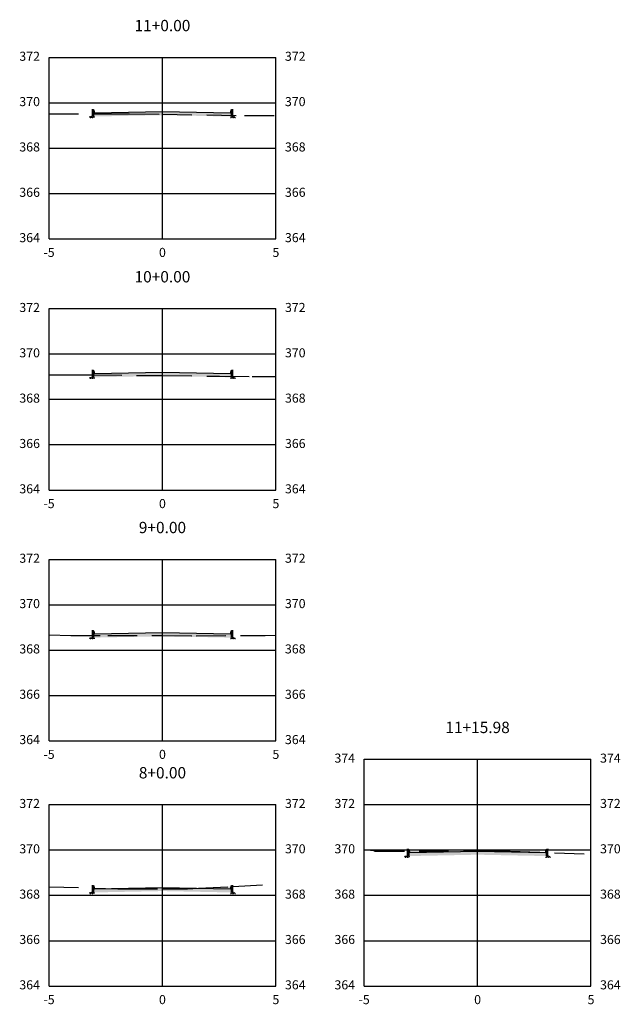
# Model space of a CAD drawing. Units: metres. Extents: x 817624 to 825613, y 9113834 to 9115881.
# Drawn here: x 822020 to 822046, y 9115591 to 9115634 of the extents above; entities that cross this region are included whole.
import ezdxf

# ---------------------------------------------------------------- set-up
doc = ezdxf.new("R2010")
doc.units = ezdxf.units.M
doc.linetypes.add('CENTER', pattern=[50.800000000000004, 31.75, -6.349999999999999, 6.349999999999999, -6.349999999999999])
doc.linetypes.add('DASHED', pattern=[0.75, 0.5, -0.25])
for name, color, linetype in [('_C-CASSEMBLY', 7, 'Continuous'), ('_C-PGRAFICO', 7, 'Continuous'), ('_C-SPROJETO', 170, 'Continuous'), ('F-SC-MALHA', 253, 'Continuous'), ('F-SC-MALHA-TXT', 8, 'Continuous'), ('F-SC-TERRENO', 10, 'DASHED')]:
    doc.layers.add(name, color=color, linetype=linetype)
doc.styles.get("Standard").update_dxf_attribs({"font": 'arial.ttf'})
pattern_1 = [(0, (822025.8424739349, 9115595.811361406), (0.047625, 0.02749630645), [0.03175, -0.0635]), (120, (822025.8424739349, 9115595.811361406), (-0.0476249998959419, 0.0274963066302339), [0.03174999999999996, -0.06349999999999992]), (59.99999999999999, (822025.8424739349, 9115595.811361406), (1.040581e-10, 0.0549926130802339), [-0.0635, 0.03175])]
pattern_2 = [(0, (822025.8424739349, 9115607.050965777), (0.047625, 0.02749630645), [0.03175, -0.0635]), (120, (822025.8424739349, 9115607.050965777), (-0.0476249998959419, 0.0274963066302339), [0.03174999999999995, -0.0634999999999999]), (59.99999999999999, (822025.8424739349, 9115607.050965777), (1.040581e-10, 0.0549926130802339), [-0.0635, 0.03175])]
pattern_3 = [(0, (822025.8424739349, 9115618.534352785), (0.047625, 0.02749630645), [0.03175, -0.0635]), (120, (822025.8424739349, 9115618.534352785), (-0.0476249998959419, 0.0274963066302339), [0.03174999999999994, -0.06349999999999989]), (59.99999999999999, (822025.8424739349, 9115618.534352785), (1.040581e-10, 0.0549926130802339), [-0.0635, 0.03175])]
pattern_4 = [(0, (822025.8424739349, 9115630.036262088), (0.047625, 0.02749630645), [0.03175, -0.0635]), (120, (822025.8424739349, 9115630.036262088), (-0.0476249998959419, 0.0274963066302339), [0.03174999999999994, -0.06349999999999988]), (59.99999999999999, (822025.8424739349, 9115630.036262088), (1.040581e-10, 0.0549926130802339), [-0.0635, 0.03175])]
pattern_5 = [(0, (822039.7332995352, 9115597.415893603), (0.047625, 0.02749630645), [0.03175, -0.0635]), (120, (822039.7332995352, 9115597.415893603), (-0.0476249998959419, 0.0274963066302339), [0.03174999999999994, -0.06349999999999988]), (59.99999999999999, (822039.7332995352, 9115597.415893603), (1.040581e-10, 0.0549926130802339), [-0.0635, 0.03175])]

msp = doc.modelspace()

# ---------------------------------------------------------------- hatches: boundary and pattern name
at = {"layer": '_C-CASSEMBLY', "linetype": 'Continuous', "lineweight": -3}
for points in [[(822022.8205127735, 9115630.186067892), (822022.8181168902, 9115630.194299527), (822022.8143499912, 9115630.20200086), (822022.8093228232, 9115630.20894547), (822022.8031831852, 9115630.214929195), (822022.7961115827, 9115630.2197761), (822022.788315921, 9115630.223343693), (822022.7800253929, 9115630.225527085), (822022.7714837397, 9115630.226262087), (822022.7224739349, 9115630.226262087), (822022.7224739349, 9115629.926262086), (822022.8424739349, 9115629.926262086), (822022.8424739349, 9115630.076262083)], [(822022.8205127735, 9115630.186067892), (822022.8181168902, 9115630.194299527), (822022.8143499912, 9115630.20200086), (822022.8093228232, 9115630.20894547), (822022.8031831852, 9115630.214929195), (822022.7961115827, 9115630.2197761), (822022.788315921, 9115630.223343693), (822022.7800253929, 9115630.225527085), (822022.7714837397, 9115630.226262087), (822022.7224739349, 9115630.226262087), (822022.7224739349, 9115629.926262086), (822022.8424739349, 9115629.926262086), (822022.8424739349, 9115630.076262083)], [(822025.8424739349, 9115630.136262087), (822022.8424739349, 9115630.076262083), (822022.8424739349, 9115629.976262085), (822025.8424739349, 9115630.036262088)], [(822025.8424739349, 9115630.136262087), (822028.8424739349, 9115630.076262083), (822028.8424739349, 9115629.976262085), (822025.8424739349, 9115630.036262088)], [(822028.8644350963, 9115630.186067892), (822028.8668309796, 9115630.194299527), (822028.8705978786, 9115630.20200086), (822028.8756250469, 9115630.20894547), (822028.8817646849, 9115630.214929195), (822028.8888362873, 9115630.2197761), (822028.8966319488, 9115630.223343693), (822028.9049224769, 9115630.225527085), (822028.91346413, 9115630.226262087), (822028.9624739349, 9115630.226262087), (822028.9624739349, 9115629.926262086), (822028.8424739349, 9115629.926262086), (822028.8424739349, 9115630.076262083)], [(822028.8644350963, 9115630.186067892), (822028.8668309796, 9115630.194299527), (822028.8705978786, 9115630.20200086), (822028.8756250469, 9115630.20894547), (822028.8817646849, 9115630.214929195), (822028.8888362873, 9115630.2197761), (822028.8966319488, 9115630.223343693), (822028.9049224769, 9115630.225527085), (822028.91346413, 9115630.226262087), (822028.9624739349, 9115630.226262087), (822028.9624739349, 9115629.926262086), (822028.8424739349, 9115629.926262086), (822028.8424739349, 9115630.076262083)], [(822022.8205127735, 9115618.684158595), (822022.8181168902, 9115618.692390226), (822022.8143499912, 9115618.700091561), (822022.8093228232, 9115618.707036175), (822022.8031831852, 9115618.713019894), (822022.7961115827, 9115618.717866803), (822022.788315921, 9115618.721434394), (822022.7800253929, 9115618.723617788), (822022.7714837397, 9115618.724352786), (822022.7224739349, 9115618.724352786), (822022.7224739349, 9115618.424352787), (822022.8424739349, 9115618.424352787), (822022.8424739349, 9115618.574352786)], [(822022.8205127735, 9115618.684158595), (822022.8181168902, 9115618.692390226), (822022.8143499912, 9115618.700091561), (822022.8093228232, 9115618.707036175), (822022.8031831852, 9115618.713019894), (822022.7961115827, 9115618.717866803), (822022.788315921, 9115618.721434394), (822022.7800253929, 9115618.723617788), (822022.7714837397, 9115618.724352786), (822022.7224739349, 9115618.724352786), (822022.7224739349, 9115618.424352787), (822022.8424739349, 9115618.424352787), (822022.8424739349, 9115618.574352786)], [(822028.8644350963, 9115618.684158595), (822028.8668309796, 9115618.692390226), (822028.8705978786, 9115618.700091561), (822028.8756250469, 9115618.707036175), (822028.8817646849, 9115618.713019894), (822028.8888362873, 9115618.717866803), (822028.8966319488, 9115618.721434394), (822028.9049224769, 9115618.723617788), (822028.91346413, 9115618.724352786), (822028.9624739349, 9115618.724352786), (822028.9624739349, 9115618.424352787), (822028.8424739349, 9115618.424352787), (822028.8424739349, 9115618.574352786)], [(822028.8644350963, 9115618.684158595), (822028.8668309796, 9115618.692390226), (822028.8705978786, 9115618.700091561), (822028.8756250469, 9115618.707036175), (822028.8817646849, 9115618.713019894), (822028.8888362873, 9115618.717866803), (822028.8966319488, 9115618.721434394), (822028.9049224769, 9115618.723617788), (822028.91346413, 9115618.724352786), (822028.9624739349, 9115618.724352786), (822028.9624739349, 9115618.424352787), (822028.8424739349, 9115618.424352787), (822028.8424739349, 9115618.574352786)], [(822025.8424739349, 9115618.634352786), (822022.8424739349, 9115618.574352786), (822022.8424739349, 9115618.474352786), (822025.8424739349, 9115618.534352785)], [(822025.8424739349, 9115618.634352786), (822028.8424739349, 9115618.574352786), (822028.8424739349, 9115618.474352786), (822025.8424739349, 9115618.534352785)], [(822022.8205127735, 9115607.200771581), (822022.8181168902, 9115607.209003218), (822022.8143499912, 9115607.21670455), (822022.8093228232, 9115607.223649163), (822022.8031831852, 9115607.229632882), (822022.7961115827, 9115607.23447979), (822022.788315921, 9115607.238047384), (822022.7800253929, 9115607.240230776), (822022.7714837397, 9115607.240965776), (822022.7224739349, 9115607.240965776), (822022.7224739349, 9115606.940965775), (822022.8424739349, 9115606.940965775), (822022.8424739349, 9115607.090965776)], [(822022.8205127735, 9115607.200771581), (822022.8181168902, 9115607.209003218), (822022.8143499912, 9115607.21670455), (822022.8093228232, 9115607.223649163), (822022.8031831852, 9115607.229632882), (822022.7961115827, 9115607.23447979), (822022.788315921, 9115607.238047384), (822022.7800253929, 9115607.240230776), (822022.7714837397, 9115607.240965776), (822022.7224739349, 9115607.240965776), (822022.7224739349, 9115606.940965775), (822022.8424739349, 9115606.940965775), (822022.8424739349, 9115607.090965776)], [(822025.8424739349, 9115607.150965776), (822022.8424739349, 9115607.090965776), (822022.8424739349, 9115606.990965778), (822025.8424739349, 9115607.050965777)], [(822025.8424739349, 9115607.150965776), (822028.8424739349, 9115607.090965776), (822028.8424739349, 9115606.990965778), (822025.8424739349, 9115607.050965777)], [(822028.8644350963, 9115607.200771581), (822028.8668309796, 9115607.209003218), (822028.8705978786, 9115607.21670455), (822028.8756250469, 9115607.223649163), (822028.8817646849, 9115607.229632882), (822028.8888362873, 9115607.23447979), (822028.8966319488, 9115607.238047384), (822028.9049224769, 9115607.240230776), (822028.91346413, 9115607.240965776), (822028.9624739349, 9115607.240965776), (822028.9624739349, 9115606.940965775), (822028.8424739349, 9115606.940965775), (822028.8424739349, 9115607.090965776)], [(822028.8644350963, 9115607.200771581), (822028.8668309796, 9115607.209003218), (822028.8705978786, 9115607.21670455), (822028.8756250469, 9115607.223649163), (822028.8817646849, 9115607.229632882), (822028.8888362873, 9115607.23447979), (822028.8966319488, 9115607.238047384), (822028.9049224769, 9115607.240230776), (822028.91346413, 9115607.240965776), (822028.9624739349, 9115607.240965776), (822028.9624739349, 9115606.940965775), (822028.8424739349, 9115606.940965775), (822028.8424739349, 9115607.090965776)], [(822036.7113383738, 9115597.565699406), (822036.7089424905, 9115597.573931042), (822036.7051755916, 9115597.581632376), (822036.7001484233, 9115597.588576986), (822036.6940087854, 9115597.594560707), (822036.6869371829, 9115597.599407615), (822036.6791415212, 9115597.602975206), (822036.670850993, 9115597.605158601), (822036.6623093401, 9115597.605893603), (822036.6132995352, 9115597.605893603), (822036.6132995352, 9115597.305893598), (822036.7332995352, 9115597.305893598), (822036.7332995352, 9115597.455893598)], [(822036.7113383738, 9115597.565699406), (822036.7089424905, 9115597.573931042), (822036.7051755916, 9115597.581632376), (822036.7001484233, 9115597.588576986), (822036.6940087854, 9115597.594560707), (822036.6869371829, 9115597.599407615), (822036.6791415212, 9115597.602975206), (822036.670850993, 9115597.605158601), (822036.6623093401, 9115597.605893603), (822036.6132995352, 9115597.605893603), (822036.6132995352, 9115597.305893598), (822036.7332995352, 9115597.305893598), (822036.7332995352, 9115597.455893598)], [(822039.7332995352, 9115597.515893603), (822036.7332995352, 9115597.455893598), (822036.7332995352, 9115597.3558936), (822039.7332995352, 9115597.415893603)], [(822039.7332995352, 9115597.515893603), (822042.7332995352, 9115597.455893598), (822042.7332995352, 9115597.3558936), (822039.7332995352, 9115597.415893603)], [(822042.7552606966, 9115597.565699406), (822042.7576565801, 9115597.573931042), (822042.7614234792, 9115597.581632376), (822042.7664506471, 9115597.588576986), (822042.772590285, 9115597.594560707), (822042.7796618876, 9115597.599407615), (822042.7874575492, 9115597.602975206), (822042.7957480774, 9115597.605158601), (822042.8042897305, 9115597.605893603), (822042.8532995352, 9115597.605893603), (822042.8532995352, 9115597.305893598), (822042.7332995352, 9115597.305893598), (822042.7332995352, 9115597.455893598)], [(822042.7552606966, 9115597.565699406), (822042.7576565801, 9115597.573931042), (822042.7614234792, 9115597.581632376), (822042.7664506471, 9115597.588576986), (822042.772590285, 9115597.594560707), (822042.7796618876, 9115597.599407615), (822042.7874575492, 9115597.602975206), (822042.7957480774, 9115597.605158601), (822042.8042897305, 9115597.605893603), (822042.8532995352, 9115597.605893603), (822042.8532995352, 9115597.305893598), (822042.7332995352, 9115597.305893598), (822042.7332995352, 9115597.455893598)], [(822022.8205127735, 9115595.961167214), (822022.8181168902, 9115595.969398849), (822022.8143499912, 9115595.977100182), (822022.8093228232, 9115595.984044796), (822022.8031831852, 9115595.990028515), (822022.7961115827, 9115595.994875422), (822022.788315921, 9115595.998443015), (822022.7800253929, 9115596.000626406), (822022.7714837397, 9115596.001361405), (822022.7224739349, 9115596.001361405), (822022.7224739349, 9115595.701361407), (822022.8424739349, 9115595.701361407), (822022.8424739349, 9115595.851361407)], [(822022.8205127735, 9115595.961167214), (822022.8181168902, 9115595.969398849), (822022.8143499912, 9115595.977100182), (822022.8093228232, 9115595.984044796), (822022.8031831852, 9115595.990028515), (822022.7961115827, 9115595.994875422), (822022.788315921, 9115595.998443015), (822022.7800253929, 9115596.000626406), (822022.7714837397, 9115596.001361405), (822022.7224739349, 9115596.001361405), (822022.7224739349, 9115595.701361407), (822022.8424739349, 9115595.701361407), (822022.8424739349, 9115595.851361407)], [(822025.8424739349, 9115595.911361406), (822022.8424739349, 9115595.851361407), (822022.8424739349, 9115595.751361405), (822025.8424739349, 9115595.811361406)], [(822025.8424739349, 9115595.911361406), (822028.8424739349, 9115595.851361407), (822028.8424739349, 9115595.751361405), (822025.8424739349, 9115595.811361406)], [(822028.8644350963, 9115595.961167214), (822028.8668309796, 9115595.969398849), (822028.8705978786, 9115595.977100182), (822028.8756250469, 9115595.984044796), (822028.8817646849, 9115595.990028515), (822028.8888362873, 9115595.994875422), (822028.8966319488, 9115595.998443015), (822028.9049224769, 9115596.000626406), (822028.91346413, 9115596.001361405), (822028.9624739349, 9115596.001361405), (822028.9624739349, 9115595.701361407), (822028.8424739349, 9115595.701361407), (822028.8424739349, 9115595.851361407)], [(822028.8644350963, 9115595.961167214), (822028.8668309796, 9115595.969398849), (822028.8705978786, 9115595.977100182), (822028.8756250469, 9115595.984044796), (822028.8817646849, 9115595.990028515), (822028.8888362873, 9115595.994875422), (822028.8966319488, 9115595.998443015), (822028.9049224769, 9115596.000626406), (822028.91346413, 9115596.001361405), (822028.9624739349, 9115596.001361405), (822028.9624739349, 9115595.701361407), (822028.8424739349, 9115595.701361407), (822028.8424739349, 9115595.851361407)]]:
    msp.add_hatch(color=9, dxfattribs=at).paths.add_polyline_path(points)
h = msp.add_hatch(dxfattribs=at)
h.set_pattern_fill('HONEY', color=9, scale=0.01, style=0)
h.set_pattern_definition(pattern_4)
h.paths.add_polyline_path([(822025.8424739349, 9115630.036262088), (822022.8424739349, 9115629.976262085), (822022.8424739349, 9115629.916262086), (822025.8424739349, 9115629.976262085)])
h = msp.add_hatch(dxfattribs=at)
h.set_pattern_fill('HONEY', color=9, scale=0.01, style=0)
h.set_pattern_definition(pattern_4)
h.paths.add_polyline_path([(822025.8424739349, 9115630.036262088), (822028.8424739349, 9115629.976262085), (822028.8424739349, 9115629.916262086), (822025.8424739349, 9115629.976262085)])
h = msp.add_hatch(dxfattribs=at)
h.set_pattern_fill('HONEY', color=9, scale=0.01, style=0)
h.set_pattern_definition([(0, (822022.8424739349, 9115629.926262086), (0.047625, 0.02749630645), [0.03175, -0.0635]), (120, (822022.8424739349, 9115629.926262086), (-0.0476249998959419, 0.0274963066302339), [0.03174999999999994, -0.06349999999999988]), (59.99999999999999, (822022.8424739349, 9115629.926262086), (1.040581e-10, 0.0549926130802339), [-0.0635, 0.03175])])
h.paths.add_polyline_path([(822022.8424739349, 9115629.926262086), (822022.6224739349, 9115629.926262086), (822022.6224739349, 9115629.861862088), (822022.8424739349, 9115629.866262088)])
h = msp.add_hatch(dxfattribs=at)
h.set_pattern_fill('HONEY', color=9, scale=0.01, style=0)
h.set_pattern_definition([(0, (822028.8424739349, 9115629.926262086), (0.047625, 0.02749630645), [0.03175, -0.0635]), (120, (822028.8424739349, 9115629.926262086), (-0.0476249998959419, 0.0274963066302339), [0.03174999999999994, -0.06349999999999988]), (59.99999999999999, (822028.8424739349, 9115629.926262086), (1.040581e-10, 0.0549926130802339), [-0.0635, 0.03175])])
h.paths.add_polyline_path([(822028.8424739349, 9115629.926262086), (822029.0624739348, 9115629.926262086), (822029.0624739348, 9115629.861862088), (822028.8424739349, 9115629.866262088)])
h = msp.add_hatch(dxfattribs=at)
h.set_pattern_fill('HONEY', color=9, scale=0.01, style=0)
h.set_pattern_definition([(0, (822022.8424739349, 9115618.424352787), (0.047625, 0.02749630645), [0.03175, -0.0635]), (120, (822022.8424739349, 9115618.424352787), (-0.0476249998959419, 0.0274963066302339), [0.03174999999999994, -0.06349999999999989]), (59.99999999999999, (822022.8424739349, 9115618.424352787), (1.040581e-10, 0.0549926130802339), [-0.0635, 0.03175])])
h.paths.add_polyline_path([(822022.8424739349, 9115618.424352787), (822022.6224739349, 9115618.424352787), (822022.6224739349, 9115618.359952789), (822022.8424739349, 9115618.364352789)])
h = msp.add_hatch(dxfattribs=at)
h.set_pattern_fill('HONEY', color=9, scale=0.01, style=0)
h.set_pattern_definition(pattern_3)
h.paths.add_polyline_path([(822025.8424739349, 9115618.534352785), (822022.8424739349, 9115618.474352786), (822022.8424739349, 9115618.414352786), (822025.8424739349, 9115618.474352786)])
h = msp.add_hatch(dxfattribs=at)
h.set_pattern_fill('HONEY', color=9, scale=0.01, style=0)
h.set_pattern_definition(pattern_3)
h.paths.add_polyline_path([(822025.8424739349, 9115618.534352785), (822028.8424739349, 9115618.474352786), (822028.8424739349, 9115618.414352786), (822025.8424739349, 9115618.474352786)])
h = msp.add_hatch(dxfattribs=at)
h.set_pattern_fill('HONEY', color=9, scale=0.01, style=0)
h.set_pattern_definition([(0, (822028.8424739349, 9115618.424352787), (0.047625, 0.02749630645), [0.03175, -0.0635]), (120, (822028.8424739349, 9115618.424352787), (-0.0476249998959419, 0.0274963066302339), [0.03174999999999994, -0.06349999999999989]), (59.99999999999999, (822028.8424739349, 9115618.424352787), (1.040581e-10, 0.0549926130802339), [-0.0635, 0.03175])])
h.paths.add_polyline_path([(822028.8424739349, 9115618.424352787), (822029.0624739348, 9115618.424352787), (822029.0624739348, 9115618.359952789), (822028.8424739349, 9115618.364352789)])
h = msp.add_hatch(dxfattribs=at)
h.set_pattern_fill('HONEY', color=9, scale=0.01, style=0)
h.set_pattern_definition([(0, (822022.8424739349, 9115606.940965775), (0.047625, 0.02749630645), [0.03175, -0.0635]), (120, (822022.8424739349, 9115606.940965775), (-0.0476249998959419, 0.0274963066302339), [0.03174999999999995, -0.0634999999999999]), (59.99999999999999, (822022.8424739349, 9115606.940965775), (1.040581e-10, 0.0549926130802339), [-0.0635, 0.03175])])
h.paths.add_polyline_path([(822022.8424739349, 9115606.940965775), (822022.6224739349, 9115606.940965775), (822022.6224739349, 9115606.876565777), (822022.8424739349, 9115606.880965777)])
h = msp.add_hatch(dxfattribs=at)
h.set_pattern_fill('HONEY', color=9, scale=0.01, style=0)
h.set_pattern_definition(pattern_2)
h.paths.add_polyline_path([(822025.8424739349, 9115607.050965777), (822022.8424739349, 9115606.990965778), (822022.8424739349, 9115606.930965776), (822025.8424739349, 9115606.990965778)])
h = msp.add_hatch(dxfattribs=at)
h.set_pattern_fill('HONEY', color=9, scale=0.01, style=0)
h.set_pattern_definition(pattern_2)
h.paths.add_polyline_path([(822025.8424739349, 9115607.050965777), (822028.8424739349, 9115606.990965778), (822028.8424739349, 9115606.930965776), (822025.8424739349, 9115606.990965778)])
h = msp.add_hatch(dxfattribs=at)
h.set_pattern_fill('HONEY', color=9, scale=0.01, style=0)
h.set_pattern_definition([(0, (822028.8424739349, 9115606.940965775), (0.047625, 0.02749630645), [0.03175, -0.0635]), (120, (822028.8424739349, 9115606.940965775), (-0.0476249998959419, 0.0274963066302339), [0.03174999999999995, -0.0634999999999999]), (59.99999999999999, (822028.8424739349, 9115606.940965775), (1.040581e-10, 0.0549926130802339), [-0.0635, 0.03175])])
h.paths.add_polyline_path([(822028.8424739349, 9115606.940965775), (822029.0624739348, 9115606.940965775), (822029.0624739348, 9115606.876565777), (822028.8424739349, 9115606.880965777)])
h = msp.add_hatch(dxfattribs=at)
h.set_pattern_fill('HONEY', color=9, scale=0.01, style=0)
h.set_pattern_definition(pattern_5)
h.paths.add_polyline_path([(822039.7332995352, 9115597.415893603), (822036.7332995352, 9115597.3558936), (822036.7332995352, 9115597.295893602), (822039.7332995352, 9115597.3558936)])
h = msp.add_hatch(dxfattribs=at)
h.set_pattern_fill('HONEY', color=9, scale=0.01, style=0)
h.set_pattern_definition(pattern_5)
h.paths.add_polyline_path([(822039.7332995352, 9115597.415893603), (822042.7332995352, 9115597.3558936), (822042.7332995352, 9115597.295893602), (822039.7332995352, 9115597.3558936)])
h = msp.add_hatch(dxfattribs=at)
h.set_pattern_fill('HONEY', color=9, scale=0.01, style=0)
h.set_pattern_definition([(0, (822036.7332995352, 9115597.305893598), (0.047625, 0.02749630645), [0.03175, -0.0635]), (120, (822036.7332995352, 9115597.305893598), (-0.0476249998959419, 0.0274963066302339), [0.03174999999999994, -0.06349999999999988]), (59.99999999999999, (822036.7332995352, 9115597.305893598), (1.040581e-10, 0.0549926130802339), [-0.0635, 0.03175])])
h.paths.add_polyline_path([(822036.7332995352, 9115597.305893598), (822036.5132995354, 9115597.305893598), (822036.5132995354, 9115597.241493603), (822036.7332995352, 9115597.245893603)])
h = msp.add_hatch(dxfattribs=at)
h.set_pattern_fill('HONEY', color=9, scale=0.01, style=0)
h.set_pattern_definition([(0, (822042.7332995352, 9115597.305893598), (0.047625, 0.02749630645), [0.03175, -0.0635]), (120, (822042.7332995352, 9115597.305893598), (-0.0476249998959419, 0.0274963066302339), [0.03174999999999994, -0.06349999999999988]), (59.99999999999999, (822042.7332995352, 9115597.305893598), (1.040581e-10, 0.0549926130802339), [-0.0635, 0.03175])])
h.paths.add_polyline_path([(822042.7332995352, 9115597.305893598), (822042.9532995352, 9115597.305893598), (822042.9532995352, 9115597.241493603), (822042.7332995352, 9115597.245893603)])
h = msp.add_hatch(dxfattribs=at)
h.set_pattern_fill('HONEY', color=9, scale=0.01, style=0)
h.set_pattern_definition([(0, (822022.8424739349, 9115595.701361407), (0.047625, 0.02749630645), [0.03175, -0.0635]), (120, (822022.8424739349, 9115595.701361407), (-0.0476249998959419, 0.0274963066302339), [0.03174999999999996, -0.06349999999999992]), (59.99999999999999, (822022.8424739349, 9115595.701361407), (1.040581e-10, 0.0549926130802339), [-0.0635, 0.03175])])
h.paths.add_polyline_path([(822022.8424739349, 9115595.701361407), (822022.6224739349, 9115595.701361407), (822022.6224739349, 9115595.636961406), (822022.8424739349, 9115595.641361406)])
h = msp.add_hatch(dxfattribs=at)
h.set_pattern_fill('HONEY', color=9, scale=0.01, style=0)
h.set_pattern_definition(pattern_1)
h.paths.add_polyline_path([(822025.8424739349, 9115595.811361406), (822022.8424739349, 9115595.751361405), (822022.8424739349, 9115595.691361407), (822025.8424739349, 9115595.751361405)])
h = msp.add_hatch(dxfattribs=at)
h.set_pattern_fill('HONEY', color=9, scale=0.01, style=0)
h.set_pattern_definition(pattern_1)
h.paths.add_polyline_path([(822025.8424739349, 9115595.811361406), (822028.8424739349, 9115595.751361405), (822028.8424739349, 9115595.691361407), (822025.8424739349, 9115595.751361405)])
h = msp.add_hatch(dxfattribs=at)
h.set_pattern_fill('HONEY', color=9, scale=0.01, style=0)
h.set_pattern_definition([(0, (822028.8424739349, 9115595.701361407), (0.047625, 0.02749630645), [0.03175, -0.0635]), (120, (822028.8424739349, 9115595.701361407), (-0.0476249998959419, 0.0274963066302339), [0.03174999999999996, -0.06349999999999992]), (59.99999999999999, (822028.8424739349, 9115595.701361407), (1.040581e-10, 0.0549926130802339), [-0.0635, 0.03175])])
h.paths.add_polyline_path([(822028.8424739349, 9115595.701361407), (822029.0624739348, 9115595.701361407), (822029.0624739348, 9115595.636961406), (822028.8424739349, 9115595.641361406)])
at = {"layer": '_C-PGRAFICO', "linetype": 'Continuous', "lineweight": -3}
for points in [[(822022.7224739316, 9115630.037498498), (822022.7224739316, 9115630.226262087), (822022.7714837369, 9115630.226262087), (822022.7800253894, 9115630.225527085), (822022.7883159186, 9115630.223343693), (822022.7961115803, 9115630.2197761), (822022.8031831825, 9115630.214929195), (822022.8093228196, 9115630.20894547), (822022.8143499885, 9115630.20200086), (822022.8181168879, 9115630.194299527), (822022.8205127709, 9115630.186067892), (822022.8424739314, 9115630.076262083), (822025.8424739322, 9115630.136262087), (822028.8424739329, 9115630.076262083), (822028.8644350935, 9115630.186067892), (822028.8668309766, 9115630.194299527), (822028.8705978759, 9115630.20200086), (822028.8756250449, 9115630.20894547), (822028.8817646819, 9115630.214929195), (822028.888836284, 9115630.2197761), (822028.8966319459, 9115630.223343693), (822028.904922475, 9115630.225527085), (822028.9134641273, 9115630.226262087), (822028.9624739327, 9115630.226262087), (822028.9624739327, 9115629.969917756), (822024.3939326106, 9115630.033256767), (822023.6939495397, 9115630.038097624), (822023.2434472082, 9115630.037798304)], [(822022.7224739318, 9115618.518837169), (822022.7224739318, 9115618.724352786), (822022.7714837372, 9115618.724352786), (822022.7800253894, 9115618.723617788), (822022.7883159186, 9115618.721434394), (822022.7961115803, 9115618.717866803), (822022.8031831825, 9115618.713019894), (822022.8093228196, 9115618.707036175), (822022.8143499885, 9115618.700091561), (822022.8181168879, 9115618.692390226), (822022.8205127709, 9115618.684158595), (822022.8424739316, 9115618.574352786), (822025.8424739322, 9115618.634352786), (822028.842473933, 9115618.574352786), (822028.8644350935, 9115618.684158595), (822028.8668309766, 9115618.692390226), (822028.8705978759, 9115618.700091561), (822028.8756250449, 9115618.707036175), (822028.8817646819, 9115618.713019894), (822028.888836284, 9115618.717866803), (822028.8966319459, 9115618.721434394), (822028.9049224752, 9115618.723617788), (822028.9134641273, 9115618.724352786), (822028.9624739329, 9115618.724352786), (822028.9624739329, 9115618.455252409), (822028.3639197275, 9115618.459667675), (822022.7464525122, 9115618.518871354)], [(822022.7224739318, 9115607.029674606), (822022.7224739318, 9115607.240965776), (822022.7714837372, 9115607.240965776), (822022.7800253894, 9115607.240230776), (822022.7883159186, 9115607.238047384), (822022.7961115803, 9115607.23447979), (822022.8031831825, 9115607.229632882), (822022.8093228196, 9115607.223649163), (822022.8143499885, 9115607.21670455), (822022.8181168879, 9115607.209003218), (822022.8205127709, 9115607.200771581), (822022.8424739316, 9115607.090965776), (822025.8424739322, 9115607.150965776), (822028.842473933, 9115607.090965776), (822028.8644350935, 9115607.200771581), (822028.8668309766, 9115607.209003218), (822028.8705978759, 9115607.21670455), (822028.8756250449, 9115607.223649163), (822028.8817646819, 9115607.229632882), (822028.888836284, 9115607.23447979), (822028.8966319459, 9115607.238047384), (822028.9049224752, 9115607.240230776), (822028.9134641273, 9115607.240965776), (822028.9624739329, 9115607.240965776), (822028.9624739329, 9115607.018559743), (822027.331113018, 9115607.012345273), (822023.4287149172, 9115607.031709833)]]:
    msp.add_hatch(color=51, dxfattribs=at).paths.add_polyline_path(points)
h = msp.add_hatch(color=51, dxfattribs=at)
h.paths.add_polyline_path([(822042.6034305772, 9115597.45849098), (822042.733299533, 9115597.455893598), (822042.7552606938, 9115597.565699406), (822042.7576565769, 9115597.573931042), (822042.7614234763, 9115597.581632376), (822042.7664506453, 9115597.588576986), (822042.7725902824, 9115597.594560707), (822042.7796618846, 9115597.599407615), (822042.7874575462, 9115597.602975206), (822042.7957480752, 9115597.605158601), (822042.8042897276, 9115597.605893603), (822042.853299533, 9115597.605893603), (822042.853299533, 9115597.450208403)])
h.paths.add_polyline_path([(822036.613299532, 9115597.517811574), (822036.613299532, 9115597.605893603), (822036.6623093374, 9115597.605893603), (822036.6708509896, 9115597.605158601), (822036.6791415191, 9115597.602975206), (822036.6869371806, 9115597.599407615), (822036.6940087827, 9115597.594560707), (822036.7001484197, 9115597.588576986), (822036.7051755887, 9115597.581632376), (822036.7089424882, 9115597.573931042), (822036.7113383713, 9115597.565699406), (822036.7209291703, 9115597.517745411)])
at = {"layer": '_C-PGRAFICO', "linetype": 'Continuous', "lineweight": -3, "true_color": 0xffa64d}
h = msp.add_hatch(color=21, dxfattribs=at)
h.paths.add_polyline_path([(822039.7332995327, 9115597.515893603), (822040.4296583505, 9115597.515465524), (822040.6630659521, 9115597.515253086), (822040.9971867116, 9115597.506015535), (822041.1770252477, 9115597.505773015), (822042.6034305772, 9115597.45849098)])
h.paths.add_polyline_path([(822036.7209291703, 9115597.517745411), (822039.7332995327, 9115597.515893603), (822036.733299532, 9115597.455893598)])
at = {"layer": '_C-PGRAFICO', "linetype": 'Continuous', "lineweight": -3}
h = msp.add_hatch(color=51, dxfattribs=at)
h.paths.add_polyline_path([(822028.862779697, 9115595.952890242), (822028.8644350917, 9115595.961167214), (822028.8668309747, 9115595.969398849), (822028.870597874, 9115595.977100182), (822028.8756250432, 9115595.984044796), (822028.8817646801, 9115595.990028515), (822028.8888362824, 9115595.994875422), (822028.8966319439, 9115595.998443015), (822028.9049224735, 9115596.000626406), (822028.9134641258, 9115596.001361405), (822028.9624739309, 9115596.001361405), (822028.9624739309, 9115595.958127154), (822028.9486661247, 9115595.957395658)])
h.paths.add_polyline_path([(822023.5174325324, 9115595.86486058), (822025.8424739302, 9115595.911361406), (822027.4559622769, 9115595.879091643), (822027.4296829595, 9115595.877713082), (822026.9461846635, 9115595.848114599), (822026.8722983594, 9115595.85031641), (822024.3306578435, 9115595.844665749), (822023.8812512452, 9115595.854236588)])
h.paths.add_polyline_path([(822022.7224739299, 9115595.888074432), (822022.7224739299, 9115596.001361405), (822022.7714837352, 9115596.001361405), (822022.7800253875, 9115596.000626406), (822022.7883159169, 9115595.998443015), (822022.7961115785, 9115595.994875422), (822022.8031831807, 9115595.990028515), (822022.8093228178, 9115595.984044796), (822022.8143499867, 9115595.977100182), (822022.818116886, 9115595.969398849), (822022.820512769, 9115595.961167214), (822022.8357931398, 9115595.884765359)])
at = {"layer": '_C-PGRAFICO', "linetype": 'Continuous', "lineweight": -3, "true_color": 0xffa64d}
h = msp.add_hatch(color=21, dxfattribs=at)
h.paths.add_polyline_path([(822027.4559622769, 9115595.879091643), (822028.862779697, 9115595.952890242), (822028.8424739309, 9115595.851361407)])
h.paths.add_polyline_path([(822022.8357931398, 9115595.884765359), (822023.5174325324, 9115595.86486058), (822022.8424739299, 9115595.851361407)])

# ---------------------------------------------------------------- linework, layer by layer
at = {"layer": '_C-SPROJETO', "color": 170, "linetype": 'Continuous', "lineweight": -3}
for points in [[(822022.7224739316, 9115630.226262087), (822022.7714837369, 9115630.226262087), (822022.7800253894, 9115630.225527085), (822022.7883159186, 9115630.223343693), (822022.7961115803, 9115630.2197761), (822022.8031831825, 9115630.214929195), (822022.8093228196, 9115630.20894547), (822022.8143499885, 9115630.20200086), (822022.8181168879, 9115630.194299527), (822022.8205127709, 9115630.186067892), (822022.8424739314, 9115630.076262083), (822025.8424739322, 9115630.136262087), (822028.8424739329, 9115630.076262083), (822028.8644350935, 9115630.186067892), (822028.8668309766, 9115630.194299527), (822028.8705978759, 9115630.20200086), (822028.8756250449, 9115630.20894547), (822028.8817646819, 9115630.214929195), (822028.888836284, 9115630.2197761), (822028.8966319459, 9115630.223343693), (822028.904922475, 9115630.225527085), (822028.9134641273, 9115630.226262087), (822028.9624739327, 9115630.226262087)], [(822022.7224739318, 9115618.724352786), (822022.7714837372, 9115618.724352786), (822022.7800253894, 9115618.723617788), (822022.7883159186, 9115618.721434394), (822022.7961115803, 9115618.717866803), (822022.8031831825, 9115618.713019894), (822022.8093228196, 9115618.707036175), (822022.8143499885, 9115618.700091561), (822022.8181168879, 9115618.692390226), (822022.8205127709, 9115618.684158595), (822022.8424739316, 9115618.574352786), (822025.8424739322, 9115618.634352786), (822028.842473933, 9115618.574352786), (822028.8644350935, 9115618.684158595), (822028.8668309766, 9115618.692390226), (822028.8705978759, 9115618.700091561), (822028.8756250449, 9115618.707036175), (822028.8817646819, 9115618.713019894), (822028.888836284, 9115618.717866803), (822028.8966319459, 9115618.721434394), (822028.9049224752, 9115618.723617788), (822028.9134641273, 9115618.724352786), (822028.9624739329, 9115618.724352786)], [(822022.7224739318, 9115607.240965776), (822022.7714837372, 9115607.240965776), (822022.7800253894, 9115607.240230776), (822022.7883159186, 9115607.238047384), (822022.7961115803, 9115607.23447979), (822022.8031831825, 9115607.229632882), (822022.8093228196, 9115607.223649163), (822022.8143499885, 9115607.21670455), (822022.8181168879, 9115607.209003218), (822022.8205127709, 9115607.200771581), (822022.8424739316, 9115607.090965776), (822025.8424739322, 9115607.150965776), (822028.842473933, 9115607.090965776), (822028.8644350935, 9115607.200771581), (822028.8668309766, 9115607.209003218), (822028.8705978759, 9115607.21670455), (822028.8756250449, 9115607.223649163), (822028.8817646819, 9115607.229632882), (822028.888836284, 9115607.23447979), (822028.8966319459, 9115607.238047384), (822028.9049224752, 9115607.240230776), (822028.9134641273, 9115607.240965776), (822028.9624739329, 9115607.240965776)], [(822036.613299532, 9115597.605893603), (822036.6623093374, 9115597.605893603), (822036.6708509896, 9115597.605158601), (822036.6791415191, 9115597.602975206), (822036.6869371806, 9115597.599407615), (822036.6940087827, 9115597.594560707), (822036.7001484197, 9115597.588576986), (822036.7051755887, 9115597.581632376), (822036.7089424882, 9115597.573931042), (822036.7113383713, 9115597.565699406), (822036.733299532, 9115597.455893598), (822039.7332995327, 9115597.515893603), (822042.733299533, 9115597.455893598), (822042.7552606938, 9115597.565699406), (822042.7576565769, 9115597.573931042), (822042.7614234763, 9115597.581632376), (822042.7664506453, 9115597.588576986), (822042.7725902824, 9115597.594560707), (822042.7796618846, 9115597.599407615), (822042.7874575462, 9115597.602975206), (822042.7957480752, 9115597.605158601), (822042.8042897276, 9115597.605893603), (822042.853299533, 9115597.605893603)], [(822022.7224739299, 9115596.001361405), (822022.7714837352, 9115596.001361405), (822022.7800253875, 9115596.000626406), (822022.7883159169, 9115595.998443015), (822022.7961115785, 9115595.994875422), (822022.8031831807, 9115595.990028515), (822022.8093228178, 9115595.984044796), (822022.8143499867, 9115595.977100182), (822022.818116886, 9115595.969398849), (822022.820512769, 9115595.961167214), (822022.8424739299, 9115595.851361407), (822025.8424739302, 9115595.911361406), (822028.8424739309, 9115595.851361407), (822028.8644350917, 9115595.961167214), (822028.8668309747, 9115595.969398849), (822028.870597874, 9115595.977100182), (822028.8756250432, 9115595.984044796), (822028.8817646801, 9115595.990028515), (822028.8888362824, 9115595.994875422), (822028.8966319439, 9115595.998443015), (822028.9049224735, 9115596.000626406), (822028.9134641258, 9115596.001361405), (822028.9624739309, 9115596.001361405)]]:
    msp.add_lwpolyline(points, dxfattribs=at)
at = {"layer": 'F-SC-MALHA', "color": 253, "linetype": 'Continuous', "lineweight": -3}
for p, q in [((822020.8424739349, 9115632.521864394), (822030.8424739349, 9115632.521864394)), ((822020.8424739349, 9115624.521864396), (822020.8424739349, 9115632.521864394)), ((822025.8424739349, 9115624.521864396), (822025.8424739349, 9115632.521864394)), ((822030.8424739349, 9115624.521864396), (822030.8424739349, 9115632.521864394)), ((822020.8424739349, 9115630.521864394), (822030.8424739349, 9115630.521864394)), ((822020.8424739349, 9115628.521864396), (822030.8424739349, 9115628.521864396)), ((822020.8424739349, 9115626.521864394), (822030.8424739349, 9115626.521864394)), ((822020.8424739349, 9115624.521864396), (822030.8424739349, 9115624.521864396)), ((822020.8424739349, 9115621.442321433), (822030.8424739349, 9115621.442321433)), ((822020.8424739349, 9115613.442321435), (822020.8424739349, 9115621.442321433)), ((822025.8424739349, 9115613.442321435), (822025.8424739349, 9115621.442321433)), ((822030.8424739349, 9115613.442321435), (822030.8424739349, 9115621.442321433)), ((822020.8424739349, 9115619.442321433), (822030.8424739349, 9115619.442321433)), ((822020.8424739349, 9115617.442321435), (822030.8424739349, 9115617.442321435)), ((822020.8424739349, 9115615.442321435), (822030.8424739349, 9115615.442321435)), ((822020.8424739349, 9115613.442321435), (822030.8424739349, 9115613.442321435)), ((822020.8424739349, 9115610.38130076), (822030.8424739349, 9115610.38130076)), ((822020.8424739349, 9115602.381300762), (822020.8424739349, 9115610.38130076)), ((822025.8424739349, 9115602.381300762), (822025.8424739349, 9115610.38130076)), ((822030.8424739349, 9115602.381300762), (822030.8424739349, 9115610.38130076)), ((822020.8424739349, 9115608.38130076), (822030.8424739349, 9115608.38130076)), ((822020.8424739349, 9115606.381300762), (822030.8424739349, 9115606.381300762)), ((822020.8424739349, 9115604.381300762), (822030.8424739349, 9115604.381300762)), ((822020.8424739349, 9115602.381300762), (822030.8424739349, 9115602.381300762)), ((822034.7332995353, 9115601.564062731), (822044.7332995352, 9115601.564062731)), ((822034.7332995353, 9115591.564062731), (822034.7332995353, 9115601.564062731)), ((822039.7332995352, 9115591.564062731), (822039.7332995352, 9115601.564062731)), ((822044.7332995352, 9115591.564062731), (822044.7332995352, 9115601.564062731)), ((822020.8424739349, 9115599.564062731), (822030.8424739349, 9115599.564062731)), ((822020.8424739349, 9115591.564062731), (822020.8424739349, 9115599.564062731)), ((822025.8424739349, 9115591.564062731), (822025.8424739349, 9115599.564062731)), ((822030.8424739349, 9115591.564062731), (822030.8424739349, 9115599.564062731)), ((822034.7332995353, 9115599.564062731), (822044.7332995352, 9115599.564062731)), ((822020.8424739349, 9115597.56406273), (822030.8424739349, 9115597.56406273)), ((822034.7332995353, 9115597.56406273), (822044.7332995352, 9115597.56406273)), ((822020.8424739349, 9115595.564062731), (822030.8424739349, 9115595.564062731)), ((822034.7332995353, 9115595.564062731), (822044.7332995352, 9115595.564062731)), ((822020.8424739349, 9115593.56406273), (822030.8424739349, 9115593.56406273)), ((822034.7332995353, 9115593.56406273), (822044.7332995352, 9115593.56406273)), ((822020.8424739349, 9115591.564062731), (822030.8424739349, 9115591.564062731)), ((822034.7332995353, 9115591.564062731), (822044.7332995352, 9115591.564062731))]:
    msp.add_line(p, q, dxfattribs=at)
at = {"layer": 'F-SC-MALHA-TXT', "color": 3, "linetype": 'CENTER', "lineweight": -3, "ltscale": 0.2}
for p, q in [((822025.8424739349, 9115624.521864396), (822025.8424739349, 9115632.521864394)), ((822025.8424739349, 9115613.442321435), (822025.8424739349, 9115621.442321433)), ((822025.8424739349, 9115602.381300762), (822025.8424739349, 9115610.38130076)), ((822039.7332995352, 9115591.564062731), (822039.7332995352, 9115601.564062731)), ((822025.8424739349, 9115591.564062731), (822025.8424739349, 9115599.564062731))]:
    msp.add_line(p, q, dxfattribs=at)
at = {"layer": 'F-SC-TERRENO', "linetype": 'DASHED', "lineweight": -3, "ltscale": 2.6}
for points in [[(822020.8424739349, 9115630.03641661), (822023.2434472082, 9115630.037798304), (822023.6939495397, 9115630.038097624), (822024.3939326106, 9115630.033256767), (822025.842473934, 9115630.01317395), (822029.4620704451, 9115629.962991267), (822030.8424739334, 9115629.962806191)], [(822020.8424739349, 9115618.515788166), (822021.6837776409, 9115618.517356481), (822022.7464525122, 9115618.518871354), (822025.842473934, 9115618.48624173), (822028.3639197275, 9115618.459667675), (822029.7945904919, 9115618.449114252), (822030.6021091841, 9115618.449654078), (822030.8424739334, 9115618.450580595)], [(822020.8424739349, 9115607.051386718), (822021.8023387882, 9115607.02702299), (822023.4287149172, 9115607.031709833), (822025.842473934, 9115607.01973223), (822027.331113018, 9115607.012345273), (822029.45253773, 9115607.020426583), (822030.3712982472, 9115607.024505926), (822030.8424739334, 9115607.036301736)], [(822034.7332995353, 9115597.586812906), (822035.1489809658, 9115597.541335719), (822035.2084234027, 9115597.5186752), (822039.7332995344, 9115597.515893603), (822040.4296583505, 9115597.515465524), (822040.6630659521, 9115597.515253086), (822040.9971867116, 9115597.506015535), (822041.1770252477, 9115597.505773015), (822044.7332995337, 9115597.387890752)], [(822020.8424739349, 9115595.942972938), (822023.8812512452, 9115595.854236588), (822024.3306578435, 9115595.844665749), (822025.842473934, 9115595.848026872), (822026.8722983594, 9115595.85031641), (822026.9461846635, 9115595.848114599), (822027.4296829595, 9115595.877713082), (822028.9486661247, 9115595.957395658), (822030.8424739334, 9115596.057724066)]]:
    msp.add_lwpolyline(points, dxfattribs=at)

# ---------------------------------------------------------------- texts
at = {"layer": 'F-SC-MALHA-TXT', "color": 3, "linetype": 'Continuous', "lineweight": -3}
for s, insert, char_height, attachment_point in [('11+0.00', (822025.8424739349, 9115633.521864396), 0.5, 8), ('372', (822020.4424739348, 9115632.521864394), 0.4, 6), ('372', (822031.2424739349, 9115632.521864394), 0.4, 4), ('370', (822020.4424739348, 9115630.521864394), 0.4, 6), ('370', (822031.2424739349, 9115630.521864394), 0.4, 4), ('368', (822020.4424739348, 9115628.521864396), 0.4, 6), ('368', (822031.2424739349, 9115628.521864396), 0.4, 4), ('366', (822020.4424739348, 9115626.521864394), 0.4, 6), ('366', (822031.2424739349, 9115626.521864394), 0.4, 4), ('364', (822020.4424739348, 9115624.521864396), 0.4, 6), ('364', (822031.2424739349, 9115624.521864396), 0.4, 4), ('-5', (822020.8424739349, 9115624.121864393), 0.4, 2), ('0', (822025.8424739349, 9115624.121864393), 0.4, 2), ('0', (822025.8424739349, 9115624.121864393), 0.4, 2), ('5', (822030.8424739349, 9115624.121864393), 0.4, 2), ('10+0.00', (822025.8424739349, 9115622.442321435), 0.5, 8), ('372', (822020.4424739348, 9115621.442321433), 0.4, 6), ('372', (822031.2424739349, 9115621.442321433), 0.4, 4), ('370', (822020.4424739348, 9115619.442321433), 0.4, 6), ('370', (822031.2424739349, 9115619.442321433), 0.4, 4), ('368', (822020.4424739348, 9115617.442321435), 0.4, 6), ('368', (822031.2424739349, 9115617.442321435), 0.4, 4), ('366', (822020.4424739348, 9115615.442321435), 0.4, 6), ('366', (822031.2424739349, 9115615.442321435), 0.4, 4), ('364', (822020.4424739348, 9115613.442321435), 0.4, 6), ('364', (822031.2424739349, 9115613.442321435), 0.4, 4), ('-5', (822020.8424739349, 9115613.042321432), 0.4, 2), ('0', (822025.8424739349, 9115613.042321432), 0.4, 2), ('0', (822025.8424739349, 9115613.042321432), 0.4, 2), ('5', (822030.8424739349, 9115613.042321432), 0.4, 2), ('9+0.00', (822025.8424739349, 9115611.381300762), 0.5, 8), ('372', (822020.4424739348, 9115610.38130076), 0.4, 6), ('372', (822031.2424739349, 9115610.38130076), 0.4, 4), ('370', (822020.4424739348, 9115608.38130076), 0.4, 6), ('370', (822031.2424739349, 9115608.38130076), 0.4, 4), ('368', (822020.4424739348, 9115606.381300762), 0.4, 6), ('368', (822031.2424739349, 9115606.381300762), 0.4, 4), ('366', (822020.4424739348, 9115604.381300762), 0.4, 6), ('366', (822031.2424739349, 9115604.381300762), 0.4, 4), ('11+15.98', (822039.7332995352, 9115602.56406273), 0.5, 8), ('364', (822020.4424739348, 9115602.381300762), 0.4, 6), ('364', (822031.2424739349, 9115602.381300762), 0.4, 4), ('-5', (822020.8424739349, 9115601.98130076), 0.4, 2), ('0', (822025.8424739349, 9115601.98130076), 0.4, 2), ('0', (822025.8424739349, 9115601.98130076), 0.4, 2), ('5', (822030.8424739349, 9115601.98130076), 0.4, 2), ('374', (822034.3332995352, 9115601.564062731), 0.4, 6), ('374', (822045.1332995354, 9115601.564062731), 0.4, 4), ('8+0.00', (822025.8424739349, 9115600.564062731), 0.5, 8), ('372', (822020.4424739348, 9115599.564062731), 0.4, 6), ('372', (822031.2424739349, 9115599.564062731), 0.4, 4), ('372', (822034.3332995352, 9115599.564062731), 0.4, 6), ('372', (822045.1332995354, 9115599.564062731), 0.4, 4), ('370', (822020.4424739348, 9115597.56406273), 0.4, 6), ('370', (822031.2424739349, 9115597.56406273), 0.4, 4), ('370', (822034.3332995352, 9115597.56406273), 0.4, 6), ('370', (822045.1332995354, 9115597.56406273), 0.4, 4), ('368', (822020.4424739348, 9115595.564062731), 0.4, 6), ('368', (822031.2424739349, 9115595.564062731), 0.4, 4), ('368', (822034.3332995352, 9115595.564062731), 0.4, 6), ('368', (822045.1332995354, 9115595.564062731), 0.4, 4), ('366', (822020.4424739348, 9115593.56406273), 0.4, 6), ('366', (822031.2424739349, 9115593.56406273), 0.4, 4), ('366', (822034.3332995352, 9115593.56406273), 0.4, 6), ('366', (822045.1332995354, 9115593.56406273), 0.4, 4), ('364', (822020.4424739348, 9115591.564062731), 0.4, 6), ('364', (822031.2424739349, 9115591.564062731), 0.4, 4), ('364', (822034.3332995352, 9115591.564062731), 0.4, 6), ('364', (822045.1332995354, 9115591.564062731), 0.4, 4), ('-5', (822020.8424739349, 9115591.16406273), 0.4, 2), ('0', (822025.8424739349, 9115591.16406273), 0.4, 2), ('0', (822025.8424739349, 9115591.16406273), 0.4, 2), ('5', (822030.8424739349, 9115591.16406273), 0.4, 2), ('-5', (822034.7332995353, 9115591.16406273), 0.4, 2), ('0', (822039.7332995352, 9115591.16406273), 0.4, 2), ('0', (822039.7332995352, 9115591.16406273), 0.4, 2), ('5', (822044.7332995352, 9115591.16406273), 0.4, 2)]:
    msp.add_mtext(s, dxfattribs=dict(at, insert=insert, char_height=char_height, attachment_point=attachment_point))

doc.saveas('drawing.dxf')
